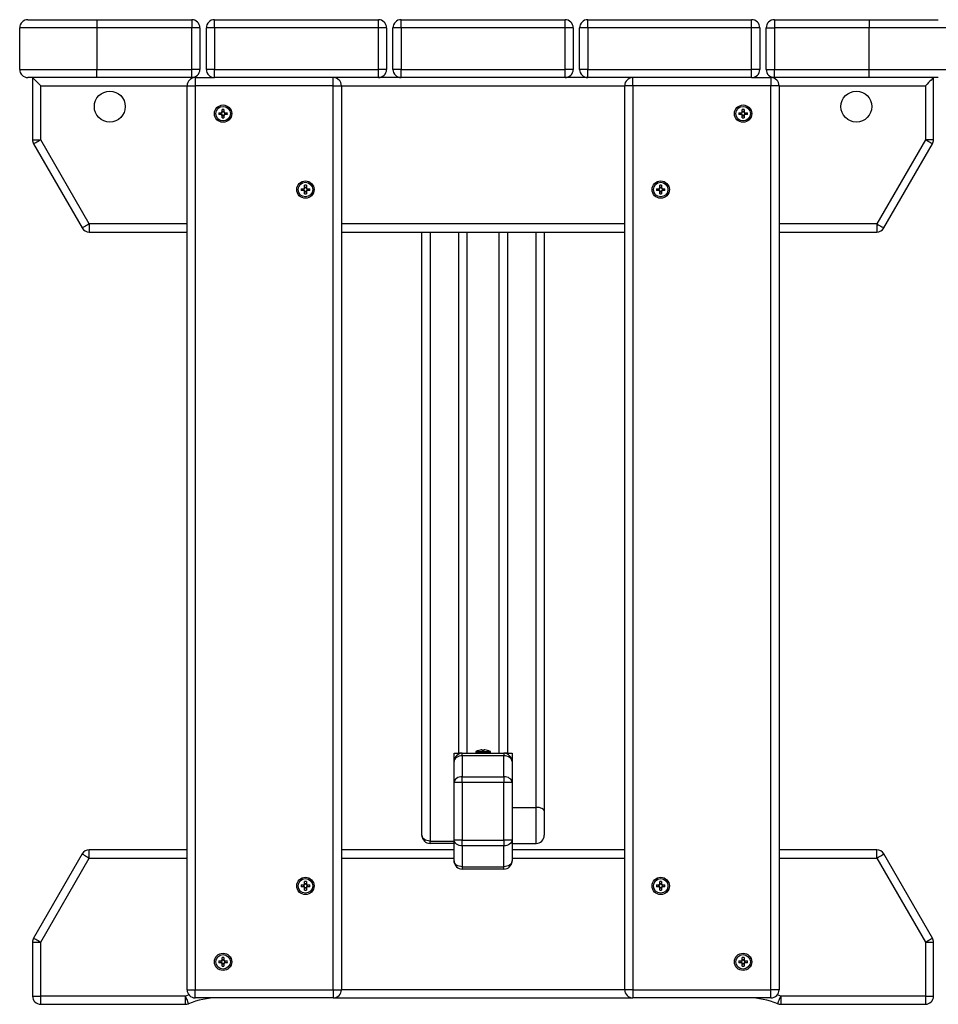
# Model space of a CAD drawing. Units: millimetres. Extents: x 100 to 2250, y 103 to 3252.
# Drawn here: x 815 to 1528, y 2413 to 3178 of the extents above; entities that cross this region are included whole.
import ezdxf

# ---------------------------------------------------------------- set-up
doc = ezdxf.new("R2010")
doc.units = ezdxf.units.MM
doc.header["$LTSCALE"] = 20

msp = doc.modelspace()

# ---------------------------------------------------------------- linework, layer by layer
at = {"color": 7, "linetype": 'Continuous', "lineweight": 25}
for p, q in [((820.89, 3177.63), (874.54, 3177.63)), ((874.54, 3177.63), (874.54, 3171.28)), ((874.54, 3177.63), (948.19, 3177.63)), ((948.19, 3177.63), (948.19, 3171.28)), ((965.89, 3171.28), (965.89, 3177.63)), ((965.89, 3177.63), (1093.19, 3177.63)), ((1093.19, 3171.28), (1093.19, 3177.63)), ((1110.89, 3171.28), (1110.89, 3177.63)), ((1110.89, 3177.63), (1238.19, 3177.63)), ((1238.19, 3171.28), (1238.19, 3177.63)), ((1255.89, 3171.28), (1255.89, 3177.63)), ((1255.89, 3177.63), (1383.19, 3177.63)), ((1383.19, 3171.28), (1383.19, 3177.63)), ((1400.89, 3177.63), (1474.54, 3177.63)), ((1400.89, 3177.63), (1400.89, 3171.28)), ((1474.54, 3177.63), (1528.19, 3177.63)), ((1474.54, 3177.63), (1474.54, 3171.28)), ((874.54, 3171.28), (814.54, 3171.28)), ((814.54, 3138.98), (814.54, 3171.28)), ((874.54, 3171.28), (874.54, 3138.98)), ((948.19, 3171.28), (874.54, 3171.28)), ((948.19, 3138.98), (948.19, 3171.28)), ((954.54, 3171.28), (948.19, 3171.28)), ((954.54, 3171.28), (954.54, 3138.98)), ((965.89, 3171.28), (959.54, 3171.28)), ((959.54, 3138.98), (959.54, 3171.28)), ((1093.19, 3171.28), (965.89, 3171.28)), ((965.89, 3171.28), (965.89, 3138.98)), ((1093.19, 3138.98), (1093.19, 3171.28)), ((1099.54, 3171.28), (1093.19, 3171.28)), ((1099.54, 3171.28), (1099.54, 3138.98)), ((1104.54, 3138.98), (1104.54, 3171.28)), ((1110.89, 3171.28), (1104.54, 3171.28)), ((1110.89, 3171.28), (1110.89, 3138.98)), ((1238.19, 3171.28), (1110.89, 3171.28)), ((1244.54, 3171.28), (1238.19, 3171.28)), ((1238.19, 3138.98), (1238.19, 3171.28)), ((1244.54, 3171.28), (1244.54, 3138.98)), ((1255.89, 3171.28), (1249.54, 3171.28)), ((1249.54, 3138.98), (1249.54, 3171.28)), ((1255.89, 3171.28), (1255.89, 3138.98)), ((1383.19, 3171.28), (1255.89, 3171.28)), ((1389.54, 3171.28), (1383.19, 3171.28)), ((1383.19, 3138.98), (1383.19, 3171.28)), ((1389.54, 3171.28), (1389.54, 3138.98)), ((1394.54, 3138.98), (1394.54, 3171.28)), ((1394.54, 3171.28), (1400.89, 3171.28)), ((1474.54, 3171.28), (1400.89, 3171.28)), ((1400.89, 3171.28), (1400.89, 3138.98)), ((1474.54, 3138.98), (1474.54, 3171.28)), ((1534.54, 3171.28), (1474.54, 3171.28)), ((814.54, 3138.98), (874.54, 3138.98)), ((874.54, 3132.63), (874.54, 3138.98)), ((874.54, 3138.98), (948.19, 3138.98)), ((948.19, 3132.63), (948.19, 3138.98)), ((954.54, 3138.98), (948.19, 3138.98)), ((965.89, 3138.98), (959.54, 3138.98)), ((965.89, 3132.63), (965.89, 3138.98)), ((965.89, 3138.98), (1093.19, 3138.98)), ((1099.54, 3138.98), (1093.19, 3138.98)), ((1093.19, 3132.63), (1093.19, 3138.98)), ((1110.89, 3138.98), (1104.54, 3138.98)), ((1110.89, 3132.63), (1110.89, 3138.98)), ((1110.89, 3138.98), (1238.19, 3138.98)), ((1244.54, 3138.98), (1238.19, 3138.98)), ((1238.19, 3132.63), (1238.19, 3138.98)), ((1255.89, 3138.98), (1249.54, 3138.98)), ((1255.89, 3132.63), (1255.89, 3138.98)), ((1255.89, 3138.98), (1383.19, 3138.98)), ((1389.54, 3138.98), (1383.19, 3138.98)), ((1383.19, 3132.63), (1383.19, 3138.98)), ((1394.54, 3138.98), (1400.89, 3138.98)), ((1400.89, 3132.63), (1400.89, 3138.98)), ((1400.89, 3138.98), (1474.54, 3138.98)), ((1474.54, 3138.98), (1534.54, 3138.98)), ((1474.54, 3132.63), (1474.54, 3138.98)), ((874.54, 3132.63), (820.89, 3132.63)), ((824.54, 3132.63), (824.54, 3084.33)), ((824.54, 3132.63), (830.89, 3126.28)), ((948.19, 3132.63), (874.54, 3132.63)), ((950.89, 3132.63), (948.19, 3132.63)), ((950.89, 3132.63), (950.89, 3126.28)), ((950.89, 3132.63), (965.89, 3132.63)), ((1093.19, 3132.63), (965.89, 3132.63)), ((1058.19, 3126.28), (1058.19, 3132.63)), ((1110.89, 3132.63), (1093.19, 3132.63)), ((1238.19, 3132.63), (1110.89, 3132.63)), ((1255.89, 3132.63), (1238.19, 3132.63)), ((1383.19, 3132.63), (1255.89, 3132.63)), ((1290.89, 3126.28), (1290.89, 3132.63)), ((1383.19, 3132.63), (1398.19, 3132.63)), ((1398.19, 3132.63), (1398.19, 3126.28)), ((1400.89, 3132.63), (1398.19, 3132.63)), ((1474.54, 3132.63), (1400.89, 3132.63)), ((1528.19, 3132.63), (1474.54, 3132.63)), ((1524.54, 3084.33), (1524.54, 3132.63)), ((830.89, 3084.33), (830.89, 3126.28)), ((944.54, 2423.98), (944.54, 3126.28)), ((944.54, 3126.28), (950.89, 3126.28)), ((950.89, 3126.28), (950.89, 2423.98)), ((1058.19, 3126.28), (950.89, 3126.28)), ((1058.19, 2423.98), (1058.19, 3126.28)), ((1058.19, 3126.28), (1064.54, 3126.28)), ((1064.54, 3126.28), (1064.54, 2423.98)), ((1284.54, 2423.98), (1284.54, 3126.28)), ((1290.89, 3126.28), (1284.54, 3126.28)), ((1290.89, 3126.28), (1290.89, 2423.98)), ((1398.19, 3126.28), (1290.89, 3126.28)), ((1398.19, 2423.98), (1398.19, 3126.28)), ((1404.54, 3126.28), (1398.19, 3126.28)), ((1404.54, 3126.28), (1404.54, 2423.98)), ((1518.19, 3126.28), (1518.19, 3084.33)), ((971.83, 3106), (971.83, 3107.94)), ((973.25, 3106.26), (971.83, 3106.26)), ((973.25, 3107.94), (973.25, 3106)), ((1375.83, 3106), (1375.83, 3107.94)), ((1377.25, 3106.26), (1375.83, 3106.26)), ((1377.25, 3107.94), (1377.25, 3106)), ((969.23, 3105.34), (971.17, 3105.34)), ((971.17, 3103.92), (969.23, 3103.92)), ((970.91, 3105.34), (970.91, 3103.92)), ((971.83, 3101.32), (971.83, 3103.26)), ((971.83, 3103), (973.25, 3103)), ((973.25, 3103.26), (973.25, 3101.32)), ((973.91, 3105.34), (975.85, 3105.34)), ((975.85, 3103.92), (973.91, 3103.92)), ((974.17, 3103.92), (974.17, 3105.34)), ((1373.23, 3105.34), (1375.17, 3105.34)), ((1375.17, 3103.92), (1373.23, 3103.92)), ((1374.91, 3105.34), (1374.91, 3103.92)), ((1375.83, 3101.32), (1375.83, 3103.26)), ((1375.83, 3103), (1377.25, 3103)), ((1377.25, 3103.26), (1377.25, 3101.32)), ((1377.91, 3105.34), (1379.85, 3105.34)), ((1379.85, 3103.92), (1377.91, 3103.92)), ((1378.17, 3103.92), (1378.17, 3105.34)), ((824.54, 3084.33), (830.89, 3084.33)), ((868.62, 3018.98), (830.89, 3084.33)), ((1518.19, 3084.33), (1480.46, 3018.98)), ((1524.54, 3084.33), (1518.19, 3084.33)), ((825.39, 3081.15), (863.12, 3015.8)), ((1485.96, 3015.8), (1523.69, 3081.15)), ((1033.23, 3046.34), (1035.17, 3046.34)), ((1035.17, 3044.92), (1033.23, 3044.92)), ((1034.91, 3046.34), (1034.91, 3044.92)), ((1035.83, 3047), (1035.83, 3048.94)), ((1037.25, 3047.26), (1035.83, 3047.26)), ((1037.25, 3048.94), (1037.25, 3047)), ((1037.91, 3046.34), (1039.85, 3046.34)), ((1039.85, 3044.92), (1037.91, 3044.92)), ((1038.17, 3044.92), (1038.17, 3046.34)), ((1309.23, 3046.34), (1311.17, 3046.34)), ((1311.17, 3044.92), (1309.23, 3044.92)), ((1310.91, 3046.34), (1310.91, 3044.92)), ((1311.83, 3047), (1311.83, 3048.94)), ((1313.25, 3047.26), (1311.83, 3047.26)), ((1313.25, 3048.94), (1313.25, 3047)), ((1313.91, 3046.34), (1315.85, 3046.34)), ((1315.85, 3044.92), (1313.91, 3044.92)), ((1314.17, 3044.92), (1314.17, 3046.34)), ((1035.83, 3042.32), (1035.83, 3044.26)), ((1035.83, 3044), (1037.25, 3044)), ((1037.25, 3044.26), (1037.25, 3042.32)), ((1311.83, 3042.32), (1311.83, 3044.26)), ((1311.83, 3044), (1313.25, 3044)), ((1313.25, 3044.26), (1313.25, 3042.32)), ((868.62, 3018.98), (868.62, 3012.63)), ((1480.46, 3018.98), (1480.46, 3012.63)), ((868.62, 3012.63), (944.54, 3012.63)), ((1064.54, 3012.63), (1284.54, 3012.63)), ((1127.04, 2543.98), (1127.04, 3012.63)), ((1162.04, 3012.63), (1162.04, 2607.63)), ((1187.04, 2607.63), (1187.04, 3012.63)), ((1222.04, 3012.63), (1222.04, 2563)), ((1404.54, 3012.63), (1480.46, 3012.63)), ((1168.89, 2608.93), (1168.89, 2608.28)), ((1168.89, 2608.93), (1174.54, 2608.93)), ((1173.83, 2610.23), (1173.17, 2610.23)), ((1173.83, 2609.85), (1173.83, 2610.23)), ((1174.54, 2608.93), (1180.19, 2608.93)), ((1175.25, 2610.23), (1175.25, 2609.85)), ((1175.91, 2610.23), (1175.25, 2610.23)), ((1180.19, 2608.28), (1180.19, 2608.93)), ((1152.04, 2601.28), (1152.04, 2607.63)), ((1152.04, 2607.63), (1155.69, 2607.63)), ((1152.04, 2585), (1152.04, 2601.28)), ((1158.39, 2607.63), (1155.69, 2607.63)), ((1158.39, 2605.77), (1158.39, 2607.63)), ((1158.39, 2607.63), (1190.69, 2607.63)), ((1158.39, 2605.77), (1158.39, 2589.49)), ((1190.69, 2605.77), (1158.39, 2605.77)), ((1168.89, 2608.28), (1169.54, 2607.63)), ((1168.89, 2608.28), (1174.54, 2608.28)), ((1174.54, 2608.28), (1180.19, 2608.28)), ((1179.54, 2607.63), (1180.19, 2608.28)), ((1193.39, 2607.63), (1190.69, 2607.63)), ((1190.69, 2607.63), (1190.69, 2605.77)), ((1190.69, 2589.49), (1190.69, 2605.77)), ((1193.39, 2607.63), (1197.04, 2607.63)), ((1197.04, 2607.63), (1197.04, 2601.28)), ((1197.04, 2601.28), (1197.04, 2585)), ((1158.39, 2585), (1158.39, 2589.49)), ((1158.39, 2589.49), (1190.69, 2589.49)), ((1190.69, 2589.49), (1190.69, 2585)), ((1152.04, 2540.26), (1152.04, 2585)), ((1158.39, 2585), (1152.04, 2585)), ((1158.39, 2585), (1158.39, 2540.26)), ((1190.69, 2585), (1158.39, 2585)), ((1190.69, 2540.26), (1190.69, 2585)), ((1197.04, 2585), (1190.69, 2585)), ((1197.04, 2585), (1197.04, 2540.26)), ((1197.04, 2565.63), (1215.69, 2565.63)), ((1215.69, 2537.63), (1215.69, 2565.63)), ((1222.04, 2563), (1222.04, 2543.98)), ((1158.39, 2540.26), (1152.04, 2540.26)), ((1152.04, 2523.98), (1152.04, 2540.26)), ((1158.39, 2540.26), (1190.69, 2540.26)), ((1158.39, 2535.77), (1158.39, 2540.26)), ((1197.04, 2540.26), (1190.69, 2540.26)), ((1190.69, 2540.26), (1190.69, 2535.77)), ((1197.04, 2540.26), (1197.04, 2523.98)), ((944.54, 2532.63), (868.62, 2532.63)), ((868.62, 2526.28), (868.62, 2532.63)), ((1152.04, 2532.63), (1064.54, 2532.63)), ((1133.39, 2539.49), (1152.04, 2539.49)), ((1133.39, 2537.63), (1133.39, 2539.49)), ((1152.04, 2537.63), (1133.39, 2537.63)), ((1190.69, 2535.77), (1158.39, 2535.77)), ((1158.39, 2535.77), (1158.39, 2519.49)), ((1190.69, 2519.49), (1190.69, 2535.77)), ((1197.04, 2537.63), (1215.69, 2537.63)), ((1284.54, 2532.63), (1197.04, 2532.63)), ((1480.46, 2532.63), (1404.54, 2532.63)), ((1480.46, 2526.28), (1480.46, 2532.63)), ((863.12, 2529.45), (825.39, 2464.1)), ((830.89, 2460.93), (868.62, 2526.28)), ((1480.46, 2526.28), (1518.19, 2460.93)), ((1523.69, 2464.1), (1485.96, 2529.45)), ((1158.39, 2519.49), (1190.69, 2519.49)), ((1158.39, 2519.49), (1158.39, 2517.63)), ((1190.69, 2517.63), (1158.39, 2517.63)), ((1190.69, 2517.63), (1190.69, 2519.49)), ((1033.23, 2505.34), (1035.17, 2505.34)), ((1035.17, 2503.92), (1033.23, 2503.92)), ((1034.91, 2505.34), (1034.91, 2503.92)), ((1035.83, 2506), (1035.83, 2507.94)), ((1037.25, 2506.26), (1035.83, 2506.26)), ((1035.83, 2501.32), (1035.83, 2503.26)), ((1035.83, 2503), (1037.25, 2503)), ((1037.25, 2507.94), (1037.25, 2506)), ((1037.25, 2503.26), (1037.25, 2501.32)), ((1037.91, 2505.34), (1039.85, 2505.34)), ((1039.85, 2503.92), (1037.91, 2503.92)), ((1038.17, 2503.92), (1038.17, 2505.34)), ((1309.23, 2505.34), (1311.17, 2505.34)), ((1311.17, 2503.92), (1309.23, 2503.92)), ((1310.91, 2505.34), (1310.91, 2503.92)), ((1311.83, 2506), (1311.83, 2507.94)), ((1313.25, 2506.26), (1311.83, 2506.26)), ((1311.83, 2501.32), (1311.83, 2503.26)), ((1311.83, 2503), (1313.25, 2503)), ((1313.25, 2507.94), (1313.25, 2506)), ((1313.25, 2503.26), (1313.25, 2501.32)), ((1313.91, 2505.34), (1315.85, 2505.34)), ((1315.85, 2503.92), (1313.91, 2503.92)), ((1314.17, 2503.92), (1314.17, 2505.34)), ((824.54, 2460.93), (824.54, 2418.98)), ((824.54, 2460.93), (830.89, 2460.93)), ((830.89, 2418.98), (830.89, 2460.93)), ((1518.19, 2460.93), (1518.19, 2418.98)), ((1518.19, 2460.93), (1524.54, 2460.93)), ((1524.54, 2418.98), (1524.54, 2460.93)), ((971.83, 2447), (971.83, 2448.94)), ((973.25, 2448.94), (973.25, 2447)), ((1375.83, 2447), (1375.83, 2448.94)), ((1377.25, 2448.94), (1377.25, 2447)), ((969.23, 2446.34), (971.17, 2446.34)), ((971.17, 2444.92), (969.23, 2444.92)), ((970.91, 2446.34), (970.91, 2444.92)), ((973.25, 2447.26), (971.83, 2447.26)), ((971.83, 2442.32), (971.83, 2444.26)), ((971.83, 2444), (973.25, 2444)), ((973.25, 2444.26), (973.25, 2442.32)), ((973.91, 2446.34), (975.85, 2446.34)), ((975.85, 2444.92), (973.91, 2444.92)), ((974.17, 2444.92), (974.17, 2446.34)), ((1373.23, 2446.34), (1375.17, 2446.34)), ((1375.17, 2444.92), (1373.23, 2444.92)), ((1374.91, 2446.34), (1374.91, 2444.92)), ((1377.25, 2447.26), (1375.83, 2447.26)), ((1375.83, 2442.32), (1375.83, 2444.26)), ((1375.83, 2444), (1377.25, 2444)), ((1377.25, 2444.26), (1377.25, 2442.32)), ((1377.91, 2446.34), (1379.85, 2446.34)), ((1379.85, 2444.92), (1377.91, 2444.92)), ((1378.17, 2444.92), (1378.17, 2446.34)), ((824.54, 2418.98), (830.89, 2418.98)), ((943.25, 2418.98), (830.89, 2418.98)), ((830.89, 2412.63), (830.89, 2418.98)), ((943.25, 2412.63), (943.25, 2418.98)), ((944.54, 2423.98), (950.89, 2423.98)), ((950.89, 2417.63), (950.89, 2423.98)), ((950.89, 2423.98), (1058.19, 2423.98)), ((1058.19, 2417.63), (950.89, 2417.63)), ((1058.19, 2423.98), (1064.54, 2423.98)), ((1058.19, 2423.98), (1058.19, 2417.63)), ((1058.19, 2417.63), (1290.89, 2417.63)), ((1290.89, 2423.98), (1284.54, 2423.98)), ((1290.89, 2423.98), (1398.19, 2423.98)), ((1290.89, 2423.98), (1290.89, 2417.63)), ((1398.19, 2417.63), (1290.89, 2417.63)), ((1398.19, 2417.63), (1398.19, 2423.98)), ((1404.54, 2423.98), (1398.19, 2423.98)), ((1405.83, 2418.98), (1405.83, 2412.63)), ((1518.19, 2418.98), (1405.83, 2418.98)), ((1518.19, 2418.98), (1524.54, 2418.98)), ((1518.19, 2418.98), (1518.19, 2412.63)), ((830.89, 2412.63), (943.25, 2412.63)), ((1405.83, 2412.63), (1518.19, 2412.63))]:
    msp.add_line(p, q, dxfattribs=at)
at = {"color": 8, "linetype": 'Continuous', "lineweight": 25}
for p, q in [((830.89, 3126.28), (944.54, 3126.28)), ((1064.54, 3126.28), (1284.54, 3126.28)), ((1404.54, 3126.28), (1518.19, 3126.28)), ((944.54, 3018.98), (868.62, 3018.98)), ((1284.54, 3018.98), (1064.54, 3018.98)), ((1480.46, 3018.98), (1404.54, 3018.98)), ((1133.39, 3012.63), (1133.39, 2539.49)), ((1155.69, 2607.63), (1155.69, 3012.63)), ((1193.39, 3012.63), (1193.39, 2607.63)), ((1215.69, 2565.63), (1215.69, 3012.63)), ((868.62, 2526.28), (944.54, 2526.28)), ((1064.54, 2526.28), (1152.04, 2526.28)), ((1197.04, 2526.28), (1284.54, 2526.28)), ((1404.54, 2526.28), (1480.46, 2526.28)), ((945.93, 2420.01), (943.25, 2418.98)), ((1284.54, 2423.98), (1064.54, 2423.98)), ((1405.83, 2418.98), (1403.15, 2420.01))]:
    msp.add_line(p, q, dxfattribs=at)
at = {"color": 7, "linetype": 'Continuous', "lineweight": 25, "flags": 128}
for points in [[(1524.54, 3132.63), (1524.42, 3132.51), (1524.06, 3132.14), (1523.47, 3131.56), (1522.68, 3130.77), (1521.72, 3129.81), (1520.62, 3128.71), (1519.43, 3127.52), (1518.19, 3126.28)], [(830.89, 3084.33), (829.82, 3083.71), (828.79, 3083.11), (827.84, 3082.57), (827, 3082.08), (826.32, 3081.69), (825.81, 3081.4), (825.5, 3081.22), (825.39, 3081.15)], [(1523.69, 3081.15), (1523.59, 3081.22), (1523.27, 3081.4), (1522.77, 3081.69), (1522.08, 3082.08), (1521.25, 3082.57), (1520.3, 3083.11), (1519.27, 3083.71), (1518.19, 3084.33)], [(868.62, 3018.98), (867.55, 3018.36), (866.52, 3017.76), (865.57, 3017.21), (864.74, 3016.73), (864.05, 3016.34), (863.54, 3016.05), (863.23, 3015.86), (863.12, 3015.8)], [(1480.46, 3018.98), (1481.54, 3018.36), (1482.57, 3017.76), (1483.52, 3017.21), (1484.35, 3016.73), (1485.03, 3016.34), (1485.54, 3016.05), (1485.86, 3015.86), (1485.96, 3015.8)], [(1158.39, 2605.77), (1157.15, 2605.68), (1155.96, 2605.43), (1154.87, 2605.01), (1153.9, 2604.45), (1153.11, 2603.77), (1152.53, 2603), (1152.17, 2602.15), (1152.04, 2601.28)], [(1197.04, 2601.28), (1196.92, 2602.15), (1196.56, 2603), (1195.97, 2603.77), (1195.18, 2604.45), (1194.22, 2605.01), (1193.12, 2605.43), (1191.93, 2605.68), (1190.69, 2605.77)], [(1158.39, 2589.49), (1157.15, 2589.4), (1155.96, 2589.15), (1154.87, 2588.73), (1153.9, 2588.17), (1153.11, 2587.49), (1152.53, 2586.72), (1152.17, 2585.87), (1152.04, 2585)], [(1197.04, 2585), (1196.92, 2585.87), (1196.56, 2586.72), (1195.97, 2587.49), (1195.18, 2588.17), (1194.22, 2588.73), (1193.12, 2589.15), (1191.93, 2589.4), (1190.69, 2589.49)], [(1133.39, 2539.49), (1132.15, 2539.57), (1130.96, 2539.83), (1129.87, 2540.24), (1128.9, 2540.8), (1128.11, 2541.48), (1127.53, 2542.26), (1127.17, 2543.1), (1127.04, 2543.98)], [(1158.39, 2535.77), (1157.15, 2535.85), (1155.96, 2536.11), (1154.87, 2536.53), (1153.9, 2537.08), (1153.11, 2537.76), (1152.53, 2538.54), (1152.17, 2539.38), (1152.04, 2540.26)], [(1197.04, 2540.26), (1196.92, 2539.38), (1196.56, 2538.54), (1195.97, 2537.76), (1195.18, 2537.08), (1194.22, 2536.53), (1193.12, 2536.11), (1191.93, 2535.85), (1190.69, 2535.77)], [(863.12, 2529.45), (863.23, 2529.39), (863.54, 2529.21), (864.05, 2528.92), (864.74, 2528.52), (865.57, 2528.04), (866.52, 2527.49), (867.55, 2526.9), (868.62, 2526.28)], [(1480.46, 2526.28), (1481.54, 2526.9), (1482.57, 2527.49), (1483.52, 2528.04), (1484.35, 2528.52), (1485.03, 2528.92), (1485.54, 2529.21), (1485.86, 2529.39), (1485.96, 2529.45)], [(1158.39, 2519.49), (1157.15, 2519.57), (1155.96, 2519.83), (1154.87, 2520.24), (1153.9, 2520.8), (1153.11, 2521.48), (1152.53, 2522.26), (1152.17, 2523.1), (1152.04, 2523.98)], [(1197.04, 2523.98), (1196.92, 2523.1), (1196.56, 2522.26), (1195.97, 2521.48), (1195.18, 2520.8), (1194.22, 2520.24), (1193.12, 2519.83), (1191.93, 2519.57), (1190.69, 2519.49)], [(825.39, 2464.1), (825.5, 2464.04), (825.81, 2463.86), (826.32, 2463.57), (827, 2463.17), (827.84, 2462.69), (828.79, 2462.14), (829.82, 2461.55), (830.89, 2460.93)], [(1518.19, 2460.93), (1519.27, 2461.55), (1520.3, 2462.14), (1521.25, 2462.69), (1522.08, 2463.17), (1522.77, 2463.57), (1523.27, 2463.86), (1523.59, 2464.04), (1523.69, 2464.1)], [(943.25, 2418.98), (943.73, 2417.83), (944.18, 2416.73), (944.6, 2415.72), (944.96, 2414.83), (945.26, 2414.1), (945.49, 2413.55), (945.63, 2413.22), (945.67, 2413.11)], [(1403.41, 2413.11), (1403.46, 2413.22), (1403.6, 2413.55), (1403.82, 2414.1), (1404.12, 2414.83), (1404.49, 2415.72), (1404.91, 2416.73), (1405.36, 2417.83), (1405.83, 2418.98)]]:
    msp.add_lwpolyline(points, dxfattribs=at)
at = {"color": 7, "linetype": 'Continuous', "lineweight": 25}
for centre, radius in [((884.54, 3110.13), 12), ((1464.54, 3110.13), 12), ((972.54, 3104.63), 6.72), ((972.54, 3104.63), 5.65), ((1376.54, 3104.63), 6.72), ((1376.54, 3104.63), 5.65), ((1036.54, 3045.63), 6.72), ((1036.54, 3045.63), 5.65), ((1312.54, 3045.63), 6.72), ((1312.54, 3045.63), 5.65), ((1036.54, 2504.63), 6.72), ((1036.54, 2504.63), 5.65), ((1312.54, 2504.63), 6.72), ((1312.54, 2504.63), 5.65), ((972.54, 2445.63), 6.72), ((972.54, 2445.63), 5.65), ((1376.54, 2445.63), 6.72), ((1376.54, 2445.63), 5.65)]:
    msp.add_circle(centre, radius, dxfattribs=at)
for centre, radius, start, end in [((820.89, 3171.28), 6.35, 90, 180), ((948.19, 3171.28), 6.35, 0, 90), ((965.89, 3171.28), 6.35, 90, 180), ((1093.19, 3171.28), 6.35, 0, 90), ((1110.89, 3171.28), 6.35, 90, 180), ((1238.19, 3171.28), 6.35, 0, 90), ((1255.89, 3171.28), 6.35, 90, 180), ((1383.19, 3171.28), 6.35, 0, 90), ((1400.89, 3171.28), 6.35, 90, 180), ((820.89, 3138.98), 6.35, 180, 270), ((948.19, 3138.98), 6.35, 270, 0), ((965.89, 3138.98), 6.35, 180, 270), ((1093.19, 3138.98), 6.35, 270, 0), ((1110.89, 3138.98), 6.35, 180, 270), ((1238.19, 3138.98), 6.35, 270, 0), ((1255.89, 3138.98), 6.35, 180, 270), ((1383.19, 3138.98), 6.35, 270, 0), ((1400.89, 3138.98), 6.35, 180, 270), ((950.89, 3126.28), 6.35, 90, 180), ((1058.19, 3126.28), 6.35, 0, 90), ((1290.89, 3126.28), 6.35, 90, 180), ((1398.19, 3126.28), 6.35, 0, 90), ((972.54, 3104.63), 1.54, 117.39991, 152.60009), ((972.54, 3081.29), 26.66, 88.47394, 91.52606), ((972.54, 3104.63), 1.28, 56.32572, 123.67428), ((972.54, 3104.63), 1.54, 27.39991, 62.60009), ((1376.54, 3104.63), 1.54, 117.39991, 152.60009), ((1376.54, 3081.28), 26.66, 88.47404, 91.52596), ((1376.54, 3104.63), 1.28, 56.32572, 123.67428), ((1376.54, 3104.63), 1.54, 27.39991, 62.60009), ((995.86, 3104.63), 26.63, 178.47243, 181.52757), ((972.54, 3104.63), 1.54, 207.39991, 242.60009), ((972.54, 3104.63), 1.28, 146.32572, 213.67428), ((972.54, 3104.63), 1.28, 123.67428, 146.32572), ((972.54, 3104.63), 1.28, 213.67428, 236.32572), ((972.54, 3104.63), 1.28, 236.32572, 303.67428), ((972.54, 3127.97), 26.66, 268.47394, 271.52606), ((972.54, 3104.63), 1.28, 33.67428, 56.32572), ((972.54, 3104.63), 1.28, 303.67428, 326.32572), ((972.54, 3104.63), 1.54, 297.39991, 332.60009), ((972.54, 3104.63), 1.28, 326.32572, 33.67428), ((949.23, 3104.63), 26.63, 358.47243, 1.52757), ((1399.91, 3104.63), 26.69, 178.47565, 181.52435), ((1376.54, 3104.63), 1.54, 207.39991, 242.60009), ((1376.54, 3104.63), 1.28, 146.32572, 213.67428), ((1376.54, 3104.63), 1.28, 123.67428, 146.32572), ((1376.54, 3104.63), 1.28, 213.67428, 236.32572), ((1376.54, 3104.63), 1.28, 236.32572, 303.67428), ((1376.54, 3127.97), 26.66, 268.47404, 271.52596), ((1376.54, 3104.63), 1.28, 33.67428, 56.32572), ((1376.54, 3104.63), 1.28, 303.67428, 326.32572), ((1376.54, 3104.63), 1.54, 297.39991, 332.60009), ((1376.54, 3104.63), 1.28, 326.32572, 33.67428), ((1353.23, 3104.63), 26.63, 358.47243, 1.52757), ((830.89, 3084.33), 6.35, 180, 210), ((1518.19, 3084.33), 6.35, 330, 0), ((1059.86, 3045.63), 26.63, 178.47241, 181.52759), ((1036.54, 3045.63), 1.54, 117.39991, 152.60009), ((1036.54, 3045.63), 1.54, 207.39991, 242.60009), ((1036.54, 3045.63), 1.28, 146.32572, 213.67428), ((1036.54, 3045.63), 1.28, 123.67428, 146.32572), ((1036.54, 3045.63), 1.28, 213.67428, 236.32572), ((1036.54, 3022.3), 26.65, 88.47324, 91.52676), ((1036.54, 3045.63), 1.28, 56.32572, 123.67428), ((1036.54, 3045.63), 1.54, 27.39991, 62.60009), ((1036.54, 3045.63), 1.28, 33.67428, 56.32572), ((1036.54, 3045.63), 1.28, 303.67428, 326.32572), ((1036.54, 3045.63), 1.54, 297.39991, 332.60009), ((1036.54, 3045.63), 1.28, 326.32572, 33.67428), ((1013.17, 3045.63), 26.69, 358.47562, 1.52438), ((1335.71, 3045.63), 26.49, 178.46387, 181.53613), ((1312.54, 3045.63), 1.54, 117.39991, 152.60009), ((1312.54, 3045.63), 1.54, 207.39991, 242.60009), ((1312.54, 3045.63), 1.28, 146.32572, 213.67428), ((1312.54, 3045.63), 1.28, 123.67428, 146.32572), ((1312.54, 3045.63), 1.28, 213.67428, 236.32572), ((1312.54, 3022.3), 26.65, 88.47324, 91.52676), ((1312.54, 3045.63), 1.28, 56.32572, 123.67428), ((1312.54, 3045.63), 1.54, 27.39991, 62.60009), ((1312.54, 3045.63), 1.28, 33.67428, 56.32572), ((1312.54, 3045.63), 1.54, 297.39991, 332.60009), ((1312.54, 3045.63), 1.28, 303.67428, 326.32572), ((1312.54, 3045.63), 1.28, 326.32572, 33.67428), ((1289.23, 3045.63), 26.63, 358.47241, 1.52759), ((1036.54, 3045.63), 1.28, 236.32572, 303.67428), ((1036.54, 3068.96), 26.65, 268.47324, 271.52676), ((1312.54, 3045.63), 1.28, 236.32572, 303.67428), ((1312.54, 3068.96), 26.65, 268.47324, 271.52676), ((868.62, 3018.98), 6.35, 210, 270), ((1480.46, 3018.98), 6.35, 270, 330), ((1174.54, 2598.23), 12.1, 105.91734, 117.83375), ((1165.89, 2607.19), 5.97, 26.42724, 26.63088), ((1174.54, 2598.23), 12.08, 96.51066, 105.89887), ((1174.54, 2596.57), 13.29, 86.93756, 93.06244), ((1174.54, 2598.23), 12.08, 74.10113, 83.48934), ((1183.2, 2607.19), 5.97, 153.36912, 153.57276), ((1174.54, 2598.23), 12.1, 62.16625, 74.08266), ((1158.39, 2601.28), 6.35, 90, 180), ((1190.69, 2601.28), 6.35, 0, 90), ((1133.39, 2543.98), 6.35, 180, 270), ((1215.69, 2543.98), 6.35, 270, 0), ((868.62, 2526.28), 6.35, 90, 150), ((1480.46, 2526.28), 6.35, 30, 90), ((1158.39, 2523.98), 6.35, 180, 270), ((1190.69, 2523.98), 6.35, 270, 0), ((1059.86, 2504.63), 26.63, 178.47239, 181.52761), ((1036.54, 2504.63), 1.54, 117.39991, 152.60009), ((1036.54, 2504.63), 1.54, 207.39991, 242.60009), ((1036.54, 2504.63), 1.28, 146.32572, 213.67428), ((1036.54, 2504.63), 1.28, 123.67428, 146.32572), ((1036.54, 2504.63), 1.28, 213.67428, 236.32572), ((1036.54, 2481.39), 26.56, 88.46816, 91.53184), ((1036.54, 2504.63), 1.28, 56.32572, 123.67428), ((1036.54, 2504.63), 1.28, 236.32572, 303.67428), ((1036.54, 2504.63), 1.54, 27.39991, 62.60009), ((1036.54, 2504.63), 1.28, 33.67428, 56.32572), ((1036.54, 2504.63), 1.28, 303.67428, 326.32572), ((1036.54, 2504.63), 1.54, 297.39991, 332.60009), ((1036.54, 2504.63), 1.28, 326.32572, 33.67428), ((1013.17, 2504.63), 26.69, 358.4756, 1.5244), ((1335.71, 2504.63), 26.48, 178.46385, 181.53615), ((1312.54, 2504.63), 1.54, 117.39991, 152.60009), ((1312.54, 2504.63), 1.54, 207.39991, 242.60009), ((1312.54, 2504.63), 1.28, 146.32572, 213.67428), ((1312.54, 2504.63), 1.28, 123.67428, 146.32572), ((1312.54, 2504.63), 1.28, 213.67428, 236.32572), ((1312.54, 2481.39), 26.56, 88.46816, 91.53184), ((1312.54, 2504.63), 1.28, 56.32572, 123.67428), ((1312.54, 2504.63), 1.28, 236.32572, 303.67428), ((1312.54, 2504.63), 1.54, 27.39991, 62.60009), ((1312.54, 2504.63), 1.28, 33.67428, 56.32572), ((1312.54, 2504.63), 1.28, 303.67428, 326.32572), ((1312.54, 2504.63), 1.54, 297.39991, 332.60009), ((1312.54, 2504.63), 1.28, 326.32572, 33.67428), ((1289.23, 2504.63), 26.63, 358.47239, 1.52761), ((1036.54, 2527.94), 26.63, 268.47243, 271.52757), ((1312.54, 2527.94), 26.63, 268.47243, 271.52757), ((830.89, 2460.93), 6.35, 150, 180), ((1518.19, 2460.93), 6.35, 0, 30), ((972.54, 2422.29), 26.66, 88.47394, 91.52606), ((1376.54, 2422.28), 26.66, 88.47404, 91.52596), ((995.86, 2445.63), 26.63, 178.47239, 181.52761), ((972.54, 2445.63), 1.54, 117.39991, 152.60009), ((972.54, 2445.63), 1.54, 207.39991, 242.60009), ((972.54, 2445.63), 1.28, 146.32572, 213.67428), ((972.54, 2445.63), 1.28, 123.67428, 146.32572), ((972.54, 2445.63), 1.28, 213.67428, 236.32572), ((972.54, 2445.63), 1.28, 56.32572, 123.67428), ((972.54, 2445.63), 1.28, 236.32572, 303.67428), ((972.54, 2468.87), 26.56, 268.46807, 271.53193), ((972.54, 2445.63), 1.54, 27.39991, 62.60009), ((972.54, 2445.63), 1.28, 33.67428, 56.32572), ((972.54, 2445.63), 1.54, 297.39991, 332.60009), ((972.54, 2445.63), 1.28, 303.67428, 326.32572), ((972.54, 2445.63), 1.28, 326.32572, 33.67428), ((949.23, 2445.63), 26.63, 358.47239, 1.52761), ((1399.91, 2445.63), 26.69, 178.4756, 181.5244), ((1376.54, 2445.63), 1.54, 117.39991, 152.60009), ((1376.54, 2445.63), 1.54, 207.39991, 242.60009), ((1376.54, 2445.63), 1.28, 146.32572, 213.67428), ((1376.54, 2445.63), 1.28, 123.67428, 146.32572), ((1376.54, 2445.63), 1.28, 213.67428, 236.32572), ((1376.54, 2445.63), 1.28, 56.32572, 123.67428), ((1376.54, 2445.63), 1.28, 236.32572, 303.67428), ((1376.54, 2468.87), 26.56, 268.46816, 271.53184), ((1376.54, 2445.63), 1.54, 27.39991, 62.60009), ((1376.54, 2445.63), 1.28, 33.67428, 56.32572), ((1376.54, 2445.63), 1.28, 303.67428, 326.32572), ((1376.54, 2445.63), 1.54, 297.39991, 332.60009), ((1376.54, 2445.63), 1.28, 326.32572, 33.67428), ((1353.23, 2445.63), 26.63, 358.47239, 1.52761), ((830.89, 2418.98), 6.35, 180, 270), ((950.89, 2423.98), 6.35, 180, 270), ((968.52, 2357.63), 60, 90, 112.38556), ((1058.19, 2423.98), 6.35, 270, 0), ((1290.89, 2423.98), 6.35, 180, 270), ((1380.56, 2357.63), 60, 67.61444, 90), ((1398.19, 2423.98), 6.35, 270, 0), ((1518.19, 2418.98), 6.35, 270, 0), ((943.25, 2418.98), 6.35, 270, 292.38556), ((1405.83, 2418.98), 6.35, 247.61444, 270)]:
    msp.add_arc(centre, radius, start, end, dxfattribs=at)
msp.add_ellipse((1215.69, 2563), major_axis=(6.35, 0), ratio=0.414214, start_param=0, end_param=1.570796, dxfattribs=at)

doc.saveas('drawing.dxf')
